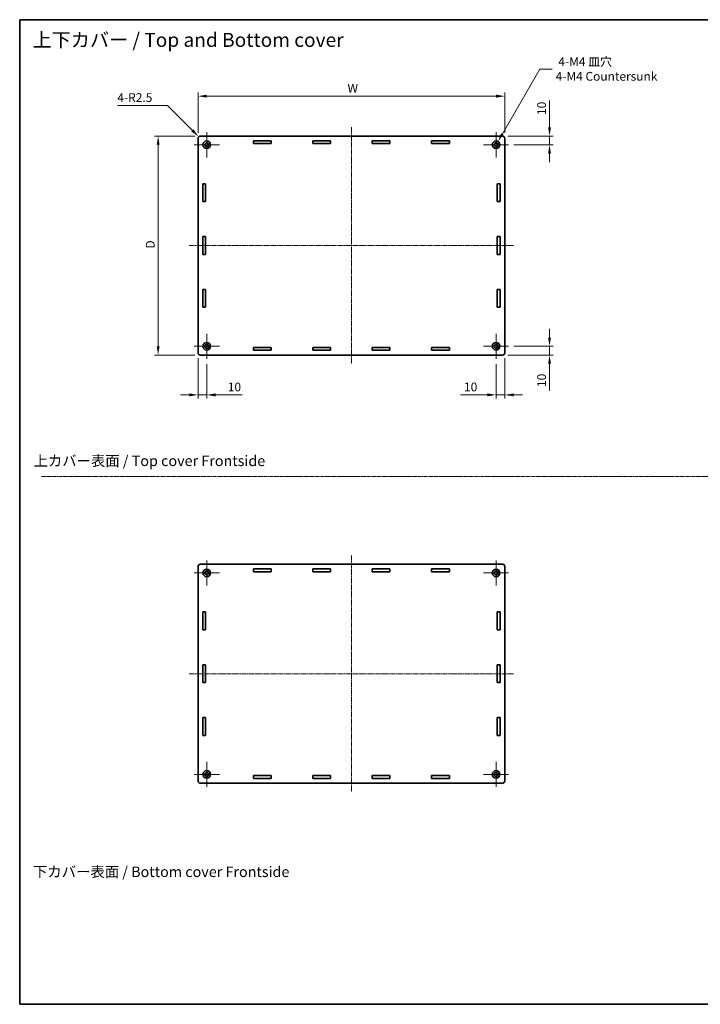
# Model space of a CAD drawing. Units: millimetres. Extents: x 12 to 6311, y 8 to 1413.
# Drawn here: x 2380 to 3157, y 8 to 1132 of the extents above; entities that cross this region are included whole.
import ezdxf

# ---------------------------------------------------------------- set-up
doc = ezdxf.new("R2010")
doc.units = ezdxf.units.MM
doc.linetypes.add('CHAIN', pattern=[0.3543, 0.2362, -0.0295, 0.0591, -0.0295])
doc.layers.get('Defpoints').update_dxf_attribs({"lineweight": 25})
for name, color, linetype, lineweight in [('Border (ISO)', 7, 'Continuous', 35), ('Center Mark (ISO)', 131, 'Continuous', 18), ('Centerline (ISO)', 131, 'Continuous', 18), ('Dimension (ISO)', 7, 'Continuous', 18), ('Dimension (ISO) @ 1', 7, 'Continuous', 18), ('Sketch Geometry (ISO)', 7, 'Continuous', 18), ('Symbol (ISO)', 7, 'Continuous', 18), ('Visible (ISO)', 7, 'Continuous', 35)]:
    doc.layers.add(name, color=color, linetype=linetype, lineweight=lineweight)
doc.styles.add('Note Text (TK)', font='txt')
doc.dimstyles.new('Default - Method 1b (TK)', dxfattribs={"dimtxt": 2.5, "dimasz": 2.5, "dimexe": 1, "dimexo": 1.5, "dimgap": 1, "dimtad": 1, "dimrnd": 1e-08, "dimdsep": 46, "dimtxsty": 'Note Text (TK)', "dimcen": 0.09, "dimdle": 5, "dimclrd": 100, "dimclre": 100, "dimclrt": 7, "dimadec": 1, "dimazin": 1, "dimtfac": 1, "dimtmove": 0, "dimatfit": 3, "dimfxl": 1, "dimtolj": 1, "dimlwd": -1, "dimlwe": -1, "dimarcsym": 0})

# ---------------------------------------------------------------- blocks, each defined once
blk = doc.blocks.new('図面枠 tk図枠')
at = {"layer": 'Border (ISO)'}
for p, q in [((14.5, 289), (405.5, 289)), ((14.5, 289), (14.5, 8)), ((405.5, 289), (405.5, 8)), ((14.5, 8), (405.5, 8))]:
    blk.add_line(p, q, dxfattribs=at)
blk = doc.blocks.new('*D113')
at = {"layer": 'Defpoints', "color": 0}
for p in [(2933.9, 1044.7), (2583.9, 996.7), (2933.9, 996.7)]:
    blk.add_point(p, dxfattribs=at)
at = {"layer": 'Dimension (ISO)', "color": 100}
for p, q in [((2583.9, 1002.7), (2583.9, 1048.7)), ((2933.9, 1002.7), (2933.9, 1048.7)), ((2593.9, 1044.7), (2923.9, 1044.7))]:
    blk.add_line(p, q, dxfattribs=at)
for points in [[(2593.9, 1046.4), (2593.9, 1043), (2583.9, 1044.7)], [(2923.9, 1046.4), (2923.9, 1043), (2933.9, 1044.7)]]:
    blk.add_solid(points, dxfattribs=at)
at = {"layer": 'Dimension (ISO)', "color": 7, "insert": (2751.4, 1053.7), "char_height": 10, "attachment_point": 4, "style": 'Note Text (TK)'}
blk.add_mtext('\\A1; \\fＭＳ Ｐゴシック|b0|i0;W', dxfattribs=at)
blk = doc.blocks.new('*D114')
at = {"layer": 'Defpoints', "color": 0}
for p in [(2586.4, 999.2), (2538.4, 749.2), (2586.4, 749.2)]:
    blk.add_point(p, dxfattribs=at)
at = {"layer": 'Dimension (ISO)', "color": 100}
for p, q in [((2580.4, 999.2), (2534.4, 999.2)), ((2538.4, 989.2), (2538.4, 759.2)), ((2580.4, 749.2), (2534.4, 749.2))]:
    blk.add_line(p, q, dxfattribs=at)
for points in [[(2536.8, 989.2), (2540.1, 989.2), (2538.4, 999.2)], [(2536.8, 759.2), (2540.1, 759.2), (2538.4, 749.2)]]:
    blk.add_solid(points, dxfattribs=at)
at = {"layer": 'Dimension (ISO)', "color": 7, "insert": (2529.4, 867.7), "char_height": 10, "attachment_point": 4, "rotation": 90, "style": 'Note Text (TK)'}
blk.add_mtext('\\A1; \\fＭＳ Ｐゴシック|b0|i0;D', dxfattribs=at)
blk = doc.blocks.new('*D115')
at = {"layer": 'Defpoints', "color": 0}
for p in [(2584.7, 998.5), (2586.4, 996.7)]:
    blk.add_point(p, dxfattribs=at)
at = {"layer": 'Dimension (ISO)', "color": 100}
for p, q in [((2491.9, 1034.1), (2549, 1034.1)), ((2549, 1034.1), (2577.6, 1005.5))]:
    blk.add_line(p, q, dxfattribs=at)
blk.add_solid([(2578.8, 1006.7), (2576.4, 1004.3), (2584.7, 998.5)], dxfattribs=at)
at = {"layer": 'Dimension (ISO)', "color": 7, "insert": (2491.9, 1043.1), "char_height": 10, "attachment_point": 4, "style": 'Note Text (TK)'}
blk.add_mtext('\\A1;\\fＭＳ Ｐゴシック|b0|i0;4-R2.5', dxfattribs=at)
blk = doc.blocks.new('*D116')
at = {"layer": 'Defpoints', "color": 0}
for p in [(2583.9, 751.7), (2593.9, 744.8), (2593.9, 703.7)]:
    blk.add_point(p, dxfattribs=at)
at = {"layer": 'Dimension (ISO)', "color": 100}
for p, q in [((2583.9, 745.7), (2583.9, 699.7)), ((2593.9, 738.8), (2593.9, 699.7)), ((2573.9, 703.7), (2563.9, 703.7)), ((2583.9, 703.7), (2593.9, 703.7)), ((2603.9, 703.7), (2634.4, 703.7))]:
    blk.add_line(p, q, dxfattribs=at)
for points in [[(2573.9, 705.4), (2573.9, 702), (2583.9, 703.7)], [(2603.9, 705.4), (2603.9, 702), (2593.9, 703.7)]]:
    blk.add_solid(points, dxfattribs=at)
at = {"layer": 'Dimension (ISO)', "color": 7, "insert": (2617.9, 712.7), "char_height": 10, "attachment_point": 4, "style": 'Note Text (TK)'}
blk.add_mtext('\\A1;10', dxfattribs=at)
blk = doc.blocks.new('*D117')
at = {"layer": 'Defpoints', "color": 0}
for p in [(2923.9, 744.8), (2933.9, 751.7), (2923.9, 703.7)]:
    blk.add_point(p, dxfattribs=at)
at = {"layer": 'Dimension (ISO)', "color": 100}
for p, q in [((2933.9, 745.7), (2933.9, 699.7)), ((2923.9, 738.8), (2923.9, 699.7)), ((2913.9, 703.7), (2883.4, 703.7)), ((2933.9, 703.7), (2923.9, 703.7)), ((2943.9, 703.7), (2953.9, 703.7))]:
    blk.add_line(p, q, dxfattribs=at)
for points in [[(2913.9, 705.4), (2913.9, 702), (2923.9, 703.7)], [(2943.9, 705.4), (2943.9, 702), (2933.9, 703.7)]]:
    blk.add_solid(points, dxfattribs=at)
at = {"layer": 'Dimension (ISO)', "color": 7, "insert": (2887.4, 712.7), "char_height": 10, "attachment_point": 4, "style": 'Note Text (TK)'}
blk.add_mtext('\\A1;10', dxfattribs=at)
blk = doc.blocks.new('*D118')
at = {"layer": 'Defpoints', "color": 0}
for p in [(2938.3, 759.2), (2931.4, 749.2), (2984.9, 749.2)]:
    blk.add_point(p, dxfattribs=at)
at = {"layer": 'Dimension (ISO)', "color": 100}
for p, q in [((2984.9, 769.2), (2984.9, 779.2)), ((2944.3, 759.2), (2988.9, 759.2)), ((2984.9, 759.2), (2984.9, 749.2)), ((2937.4, 749.2), (2988.9, 749.2)), ((2984.9, 739.2), (2984.9, 708.7))]:
    blk.add_line(p, q, dxfattribs=at)
for points in [[(2983.3, 769.2), (2986.6, 769.2), (2984.9, 759.2)], [(2983.3, 739.2), (2986.6, 739.2), (2984.9, 749.2)]]:
    blk.add_solid(points, dxfattribs=at)
at = {"layer": 'Dimension (ISO)', "color": 7, "insert": (2975.9, 712.7), "char_height": 10, "attachment_point": 4, "rotation": 90, "style": 'Note Text (TK)'}
blk.add_mtext('\\A1;10', dxfattribs=at)
blk = doc.blocks.new('*D119')
at = {"layer": 'Defpoints', "color": 0}
for p in [(2931.4, 999.2), (2938.3, 989.2), (2984.9, 989.2)]:
    blk.add_point(p, dxfattribs=at)
at = {"layer": 'Dimension (ISO)', "color": 100}
for p, q in [((2984.9, 1009.2), (2984.9, 1039.7)), ((2937.4, 999.2), (2988.9, 999.2)), ((2944.3, 989.2), (2988.9, 989.2)), ((2984.9, 989.2), (2984.9, 999.2)), ((2984.9, 979.2), (2984.9, 969.2))]:
    blk.add_line(p, q, dxfattribs=at)
for points in [[(2983.3, 1009.2), (2986.6, 1009.2), (2984.9, 999.2)], [(2983.3, 979.2), (2986.6, 979.2), (2984.9, 989.2)]]:
    blk.add_solid(points, dxfattribs=at)
at = {"layer": 'Dimension (ISO)', "color": 7, "insert": (2975.9, 1023.2), "char_height": 10, "attachment_point": 4, "rotation": 90, "style": 'Note Text (TK)'}
blk.add_mtext('\\A1;10', dxfattribs=at)
blk = doc.blocks.new('*D120')
at = {"layer": 'Defpoints', "color": 0}
for p in [(2926.1, 993), (2921.8, 985.4)]:
    blk.add_point(p, dxfattribs=at)
at = {"layer": 'Dimension (ISO)', "color": 100}
for p, q in [((2973.9, 1075.7), (2931.1, 1001.6)), ((2987.9, 1075.7), (2973.9, 1075.7)), ((2923.6, 989.2), (2924.3, 989.2)), ((2923.9, 988.8), (2923.9, 989.5))]:
    blk.add_line(p, q, dxfattribs=at)
blk.add_solid([(2929.7, 1002.4), (2932.5, 1000.8), (2926.1, 993)], dxfattribs=at)
at = {"layer": 'Dimension (ISO)', "color": 7, "insert": (2991.9, 1075.7), "char_height": 10, "attachment_point": 4, "style": 'Note Text (TK)'}
blk.add_mtext('\\A1; \\fＭＳ Ｐゴシック|b0|i0;4-M4 皿穴\\P\\fＭＳ Ｐゴシック|b0|i0;4-M4 Countersunk', dxfattribs=at)

msp = doc.modelspace()

# ---------------------------------------------------------------- linework, layer by layer
at = {"layer": 'Center Mark (ISO)', "linetype": 'CHAIN', "ltscale": 7.972813}
for p, q in [((2593.9253, 1003.5352), (2593.9253, 974.8352)), ((2923.9253, 1003.5352), (2923.9253, 974.8352)), ((2608.2753, 989.1852), (2579.5753, 989.1852)), ((2938.2753, 989.1852), (2909.5753, 989.1852)), ((2593.9253, 773.5352), (2593.9253, 744.8352)), ((2923.9253, 773.5352), (2923.9253, 744.8352)), ((2608.2753, 759.1852), (2579.5753, 759.1852)), ((2938.2753, 759.1852), (2909.5753, 759.1852)), ((2593.9253, 514.7843), (2593.9253, 486.0843)), ((2923.9253, 514.7843), (2923.9253, 486.0843)), ((2608.2753, 500.4343), (2579.5753, 500.4343)), ((2938.2753, 500.4343), (2909.5753, 500.4343)), ((2593.9253, 284.7843), (2593.9253, 256.0843)), ((2923.9253, 284.7843), (2923.9253, 256.0843)), ((2608.2753, 270.4343), (2579.5753, 270.4343)), ((2938.2753, 270.4343), (2909.5753, 270.4343))]:
    msp.add_line(p, q, dxfattribs=at)
at = {"layer": 'Centerline (ISO)', "linetype": 'CHAIN', "ltscale": 23.990969}
for p, q in [((2758.9253, 1009.1852), (2758.9253, 739.1852)), ((2573.9253, 874.1852), (2943.9253, 874.1852)), ((2758.9253, 520.4343), (2758.9253, 250.4343)), ((2573.9253, 385.4343), (2943.9253, 385.4343))]:
    msp.add_line(p, q, dxfattribs=at)
at = {"layer": 'Sketch Geometry (ISO)', "color": 4, "linetype": 'CHAIN', "ltscale": 18.362301}
msp.add_line((2405.1835, 610.4235), (3914.5206, 610.4235), dxfattribs=at)
at = {"layer": 'Visible (ISO)'}
for p, q in [((2583.9253, 996.6852), (2583.9253, 751.6852)), ((2931.4253, 999.1852), (2586.4253, 999.1852)), ((2647.2253, 990.4852), (2647.2253, 993.6852)), ((2647.2253, 993.6852), (2667.5253, 993.6852)), ((2667.5253, 990.4852), (2647.2253, 990.4852)), ((2667.5253, 993.6852), (2667.5253, 990.4852)), ((2714.9253, 993.6852), (2735.2253, 993.6852)), ((2714.9253, 990.4852), (2714.9253, 993.6852)), ((2735.2253, 990.4852), (2714.9253, 990.4852)), ((2735.2253, 993.6852), (2735.2253, 990.4852)), ((2782.6253, 993.6852), (2802.9253, 993.6852)), ((2782.6253, 990.4852), (2782.6253, 993.6852)), ((2802.9253, 990.4852), (2782.6253, 990.4852)), ((2802.9253, 993.6852), (2802.9253, 990.4852)), ((2850.3253, 993.6852), (2870.6253, 993.6852)), ((2850.3253, 990.4852), (2850.3253, 993.6852)), ((2870.6253, 990.4852), (2850.3253, 990.4852)), ((2870.6253, 993.6852), (2870.6253, 990.4852)), ((2933.9253, 751.6852), (2933.9253, 996.6852)), ((2589.4253, 944.6019), (2592.6253, 944.6019)), ((2589.4253, 924.3019), (2589.4253, 944.6019)), ((2592.6253, 944.6019), (2592.6253, 924.3019)), ((2925.2253, 944.6019), (2928.4253, 944.6019)), ((2925.2253, 924.3019), (2925.2253, 944.6019)), ((2928.4253, 944.6019), (2928.4253, 924.3019)), ((2592.6253, 924.3019), (2589.4253, 924.3019)), ((2928.4253, 924.3019), (2925.2253, 924.3019)), ((2589.4253, 884.3352), (2592.6253, 884.3352)), ((2589.4253, 864.0352), (2589.4253, 884.3352)), ((2592.6253, 884.3352), (2592.6253, 864.0352)), ((2925.2253, 884.3352), (2928.4253, 884.3352)), ((2925.2253, 864.0352), (2925.2253, 884.3352)), ((2928.4253, 884.3352), (2928.4253, 864.0352)), ((2592.6253, 864.0352), (2589.4253, 864.0352)), ((2928.4253, 864.0352), (2925.2253, 864.0352)), ((2589.4253, 824.0685), (2592.6253, 824.0685)), ((2589.4253, 803.7685), (2589.4253, 824.0685)), ((2592.6253, 824.0685), (2592.6253, 803.7685)), ((2925.2253, 824.0685), (2928.4253, 824.0685)), ((2925.2253, 803.7685), (2925.2253, 824.0685)), ((2928.4253, 824.0685), (2928.4253, 803.7685)), ((2592.6253, 803.7685), (2589.4253, 803.7685)), ((2928.4253, 803.7685), (2925.2253, 803.7685)), ((2647.2253, 754.6852), (2647.2253, 757.8852)), ((2647.2253, 757.8852), (2667.5253, 757.8852)), ((2667.5253, 754.6852), (2647.2253, 754.6852)), ((2667.5253, 757.8852), (2667.5253, 754.6852)), ((2714.9253, 754.6852), (2714.9253, 757.8852)), ((2714.9253, 757.8852), (2735.2253, 757.8852)), ((2735.2253, 754.6852), (2714.9253, 754.6852)), ((2735.2253, 757.8852), (2735.2253, 754.6852)), ((2782.6253, 754.6852), (2782.6253, 757.8852)), ((2782.6253, 757.8852), (2802.9253, 757.8852)), ((2802.9253, 754.6852), (2782.6253, 754.6852)), ((2802.9253, 757.8852), (2802.9253, 754.6852)), ((2850.3253, 754.6852), (2850.3253, 757.8852)), ((2850.3253, 757.8852), (2870.6253, 757.8852)), ((2870.6253, 754.6852), (2850.3253, 754.6852)), ((2870.6253, 757.8852), (2870.6253, 754.6852)), ((2586.4253, 749.1852), (2931.4253, 749.1852)), ((2583.9253, 507.9343), (2583.9253, 262.9343)), ((2931.4253, 510.4343), (2586.4253, 510.4343)), ((2933.9253, 262.9343), (2933.9253, 507.9343)), ((2647.2253, 501.7343), (2647.2253, 504.9343)), ((2647.2253, 504.9343), (2667.5253, 504.9343)), ((2667.5253, 501.7343), (2647.2253, 501.7343)), ((2667.5253, 504.9343), (2667.5253, 501.7343)), ((2714.9253, 504.9343), (2735.2253, 504.9343)), ((2714.9253, 501.7343), (2714.9253, 504.9343)), ((2735.2253, 501.7343), (2714.9253, 501.7343)), ((2735.2253, 504.9343), (2735.2253, 501.7343)), ((2782.6253, 504.9343), (2802.9253, 504.9343)), ((2782.6253, 501.7343), (2782.6253, 504.9343)), ((2802.9253, 501.7343), (2782.6253, 501.7343)), ((2802.9253, 504.9343), (2802.9253, 501.7343)), ((2850.3253, 504.9343), (2870.6253, 504.9343)), ((2850.3253, 501.7343), (2850.3253, 504.9343)), ((2870.6253, 501.7343), (2850.3253, 501.7343)), ((2870.6253, 504.9343), (2870.6253, 501.7343)), ((2589.4253, 455.851), (2592.6253, 455.851)), ((2589.4253, 435.551), (2589.4253, 455.851)), ((2592.6253, 455.851), (2592.6253, 435.551)), ((2925.2253, 455.851), (2928.4253, 455.851)), ((2925.2253, 435.551), (2925.2253, 455.851)), ((2928.4253, 455.851), (2928.4253, 435.551)), ((2592.6253, 435.551), (2589.4253, 435.551)), ((2928.4253, 435.551), (2925.2253, 435.551)), ((2589.4253, 395.5843), (2592.6253, 395.5843)), ((2589.4253, 375.2843), (2589.4253, 395.5843)), ((2592.6253, 395.5843), (2592.6253, 375.2843)), ((2925.2253, 395.5843), (2928.4253, 395.5843)), ((2925.2253, 375.2843), (2925.2253, 395.5843)), ((2928.4253, 395.5843), (2928.4253, 375.2843)), ((2592.6253, 375.2843), (2589.4253, 375.2843)), ((2928.4253, 375.2843), (2925.2253, 375.2843)), ((2589.4253, 335.3177), (2592.6253, 335.3177)), ((2589.4253, 315.0177), (2589.4253, 335.3177)), ((2592.6253, 335.3177), (2592.6253, 315.0177)), ((2925.2253, 335.3177), (2928.4253, 335.3177)), ((2925.2253, 315.0177), (2925.2253, 335.3177)), ((2928.4253, 335.3177), (2928.4253, 315.0177)), ((2592.6253, 315.0177), (2589.4253, 315.0177)), ((2928.4253, 315.0177), (2925.2253, 315.0177)), ((2586.4253, 260.4343), (2931.4253, 260.4343)), ((2647.2253, 265.9343), (2647.2253, 269.1343)), ((2647.2253, 269.1343), (2667.5253, 269.1343)), ((2667.5253, 265.9343), (2647.2253, 265.9343)), ((2667.5253, 269.1343), (2667.5253, 265.9343)), ((2714.9253, 265.9343), (2714.9253, 269.1343)), ((2714.9253, 269.1343), (2735.2253, 269.1343)), ((2735.2253, 265.9343), (2714.9253, 265.9343)), ((2735.2253, 269.1343), (2735.2253, 265.9343)), ((2782.6253, 265.9343), (2782.6253, 269.1343)), ((2782.6253, 269.1343), (2802.9253, 269.1343)), ((2802.9253, 265.9343), (2782.6253, 265.9343)), ((2802.9253, 269.1343), (2802.9253, 265.9343)), ((2850.3253, 265.9343), (2850.3253, 269.1343)), ((2850.3253, 269.1343), (2870.6253, 269.1343)), ((2870.6253, 265.9343), (2850.3253, 265.9343)), ((2870.6253, 269.1343), (2870.6253, 265.9343))]:
    msp.add_line(p, q, dxfattribs=at)
for centre, radius in [((2593.9253, 989.1852), 4.35), ((2593.9253, 989.1852), 2.25), ((2923.9253, 989.1852), 4.35), ((2923.9253, 989.1852), 2.25), ((2593.9253, 759.1852), 4.35), ((2593.9253, 759.1852), 2.25), ((2923.9253, 759.1852), 4.35), ((2923.9253, 759.1852), 2.25), ((2593.9253, 500.4343), 4.35), ((2593.9253, 500.4343), 2.25), ((2923.9253, 500.4343), 4.35), ((2923.9253, 500.4343), 2.25), ((2593.9253, 270.4343), 4.35), ((2593.9253, 270.4343), 2.25), ((2923.9253, 270.4343), 4.35), ((2923.9253, 270.4343), 2.25)]:
    msp.add_circle(centre, radius, dxfattribs=at)
for centre, start, end in [((2586.4253, 996.6852), 90, 180), ((2931.4253, 996.6852), 0, 90), ((2586.4253, 751.6852), 180, 270), ((2931.4253, 751.6852), 270, 0), ((2586.4253, 507.9343), 90, 180), ((2931.4253, 507.9343), 0, 90), ((2586.4253, 262.9343), 180, 270), ((2931.4253, 262.9343), 270, 0)]:
    msp.add_arc(centre, 2.5, start, end, dxfattribs=at)

# ---------------------------------------------------------------- block references
at = {"xscale": 4, "yscale": 4, "zscale": 4}
msp.add_blockref('図面枠 tk図枠', (2322.5, -24), dxfattribs=at)

# ---------------------------------------------------------------- texts
at = {"layer": 'Symbol (ISO)', "color": 7, "attachment_point": 4, "line_spacing_factor": 1.5, "style": 'Note Text (TK)'}
for s, insert, char_height, width in [('\\fＭＳ Ｐゴシック|b0|i0;\\H16.0000;上下カバー / Top and Bottom cover', (2395.1286, 1108.947), 16, 366.40934), ('\\fＭＳ Ｐゴシック|b0|i0;\\H12.0000;上カバー表面 / Top cover Frontside', (2396.3081, 628.4427), 12, 275.859661), ('\\fＭＳ Ｐゴシック|b0|i0;\\H12.0000;下カバー表面 / Bottom cover Frontside', (2395.6585, 159.2919), 12, 302.736855)]:
    msp.add_mtext(s, dxfattribs=dict(at, insert=insert, char_height=char_height, width=width))

# ---------------------------------------------------------------- dimensions: what is measured, and where the dimension line sits
at = {"layer": 'Dimension (ISO) @ 1', "color": 100}
dim = msp.add_diameter_dim_2p(p1=(2921.7503, 985.418), p2=(2926.1003, 992.9524), text=' \\fＭＳ Ｐゴシック|b0|i0;4-M4 皿穴\\P\\fＭＳ Ｐゴシック|b0|i0;4-M4 Countersunk', dimstyle='Default - Method 1b (TK)', override={"dimscale": 1, "dimtxt": 10, "dimasz": 10, "dimexe": 4, "dimexo": 6, "dimgap": 4, "dimtad": 0, "dimtih": 1, "dimtoh": 1, "dimdec": 2, "dimlfac": 1, "dimcen": 0.36, "dimtol": 0, "dimlim": 0, "dimtp": 0, "dimtm": 0, "dimtdec": 2, "dimtix": 0, "dimtofl": 0, "dimtmove": 0, "dimatfit": 3, "dimtvp": 0}, dxfattribs=at)
dim.commit()
dim.dimension.update_dxf_attribs({"geometry": '*D120', "text_midpoint": (3048.5732, 1075.7248), "dimtype": 131})
for base, p1, p2, angle, text, picture, middle in [((2933.9253, 1044.6852), (2583.9253, 996.6852), (2933.9253, 996.6852), 180, ' \\fＭＳ Ｐゴシック|b0|i0;W', '*D113', (2758.9253, 1044.6852)), ((2538.4253, 749.1852), (2586.4253, 999.1852), (2586.4253, 749.1852), 90, ' \\fＭＳ Ｐゴシック|b0|i0;D', '*D114', (2538.4253, 874.1852))]:
    dim = msp.add_linear_dim(base=base, p1=p1, p2=p2, angle=angle, text=text, dimstyle='Default - Method 1b (TK)', override={"dimscale": 1, "dimtxt": 10, "dimasz": 10, "dimexe": 4, "dimexo": 6, "dimgap": 4, "dimdec": 2, "dimcen": 0.36, "dimtol": 0, "dimlim": 0, "dimtp": 0, "dimtm": 0, "dimtdec": 2, "dimtix": 0, "dimtofl": 0, "dimtmove": 0, "dimatfit": 1}, dxfattribs=at)
    dim.commit()
    dim.dimension.update_dxf_attribs({"geometry": picture, "text_midpoint": middle, "dimtype": 128})
dim = msp.add_radius_dim(center=(2586.4253, 996.6852), mpoint=(2584.6575, 998.453), text='\\fＭＳ Ｐゴシック|b0|i0;4-<>', dimstyle='Default - Method 1b (TK)', override={"dimscale": 1, "dimtxt": 10, "dimasz": 10, "dimexe": 4, "dimexo": 6, "dimgap": 4, "dimtih": 1, "dimtoh": 1, "dimdec": 2, "dimlfac": 1, "dimcen": 0, "dimtol": 0, "dimlim": 0, "dimtp": 0, "dimtm": 0, "dimtdec": 2, "dimtix": 0, "dimtofl": 0, "dimtmove": 0, "dimatfit": 3}, dxfattribs=at)
dim.commit()
dim.dimension.update_dxf_attribs({"geometry": '*D115', "text_midpoint": (2511.837, 1034.1039), "dimtype": 132})
for base, p1, p2, angle, picture, middle in [((2984.9253, 989.1852), (2931.4253, 999.1852), (2938.2753, 989.1852), 90, '*D119', (2984.9253, 1029.4352)), ((2984.9253, 749.1852), (2938.2753, 759.1852), (2931.4253, 749.1852), 90, '*D118', (2984.9253, 718.9352)), ((2593.9253, 703.6852), (2583.9253, 751.6852), (2593.9253, 744.8352), 180, '*D116', (2624.1753, 703.6852))]:
    dim = msp.add_linear_dim(base=base, p1=p1, p2=p2, angle=angle, dimstyle='Default - Method 1b (TK)', override={"dimscale": 1, "dimtxt": 10, "dimasz": 10, "dimexe": 4, "dimexo": 6, "dimgap": 4, "dimdec": 2, "dimcen": 0.36, "dimtol": 0, "dimlim": 0, "dimtp": 0, "dimtm": 0, "dimtdec": 2, "dimtix": 0, "dimtofl": 1, "dimtmove": 0, "dimatfit": 1}, dxfattribs=at)
    dim.commit()
    dim.dimension.update_dxf_attribs({"geometry": picture, "text_midpoint": middle, "dimtype": 128})
dim = msp.add_linear_dim(base=(2923.9253, 703.6852), p1=(2933.9253, 751.6852), p2=(2923.9253, 744.8352), dimstyle='Default - Method 1b (TK)', override={"dimscale": 1, "dimtxt": 10, "dimasz": 10, "dimexe": 4, "dimexo": 6, "dimgap": 4, "dimdec": 2, "dimcen": 0.36, "dimtol": 0, "dimlim": 0, "dimtp": 0, "dimtm": 0, "dimtdec": 2, "dimtix": 0, "dimtofl": 1, "dimtmove": 0, "dimatfit": 1}, dxfattribs=at)
dim.commit()
dim.dimension.update_dxf_attribs({"geometry": '*D117', "text_midpoint": (2893.6753, 703.6852), "dimtype": 128})

doc.saveas('drawing.dxf')
